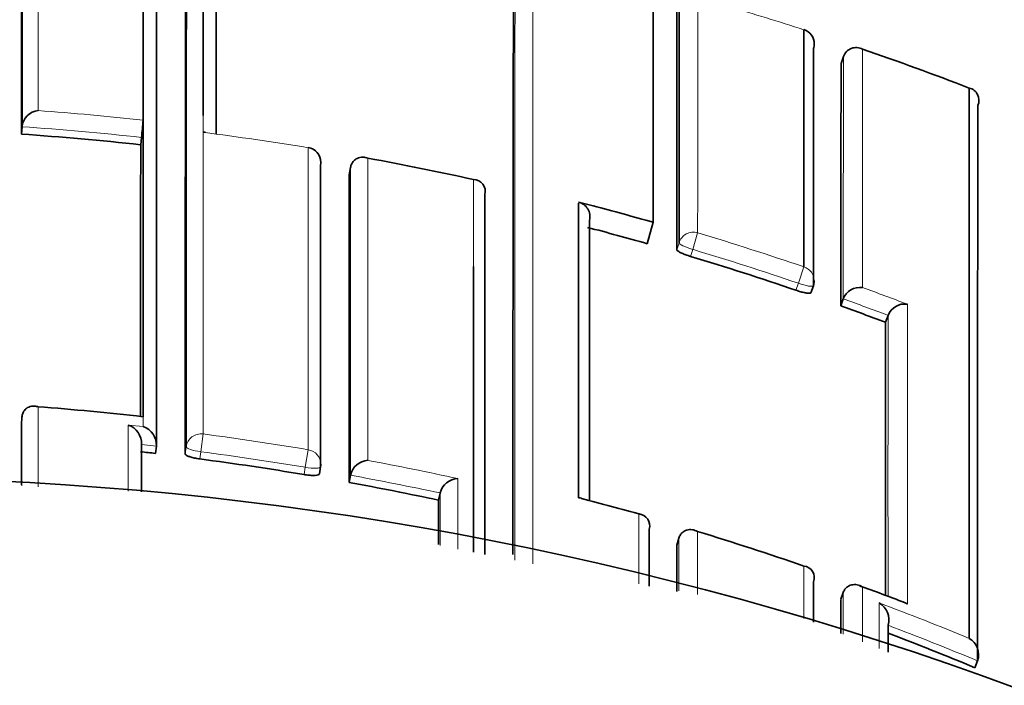
# Model space of a CAD drawing. Units: millimetres. Extents: x -409 to 1291, y 29 to 1163.
# Drawn here: x 645 to 652, y 966 to 970 of the extents above; entities that cross this region are included whole.
import ezdxf

# ---------------------------------------------------------------- set-up
doc = ezdxf.new("R2010")
doc.units = ezdxf.units.MM
doc.layers.add('DV4_Défaut', color=7, linetype='Continuous')
doc.layers.add('Défaut', color=7, linetype='Continuous')

# ---------------------------------------------------------------- blocks, each defined once
blk = doc.blocks.new('SE3')
at = {"layer": 'DV4_Défaut', "color": 7, "lineweight": 18}
for p, q in [((645.1664, 969.4271), (645.1665, 972.5119)), ((646.9673, 969.1807), (646.967, 969.1793)), ((649.5626, 968.6127), (649.5294, 968.5024)), ((649.4382, 968.5458), (649.4243, 968.4987)), ((649.5154, 968.4552), (649.5294, 968.5024)), ((650.271, 968.3854), (650.2339, 968.2766)), ((650.2339, 968.2766), (650.2178, 968.23)), ((645.1664, 966.9213), (645.1664, 967.4539)), ((645.8663, 967.3212), (645.7663, 967.3321)), ((645.8663, 967.3875), (645.8663, 967.3212)), ((646.2659, 967.2724), (646.2503, 967.1545)), ((645.8553, 967.2027), (645.9548, 967.1913)), ((646.1539, 967.1875), (646.1477, 967.1393)), ((646.2441, 967.106), (646.2503, 967.1545)), ((646.9671, 967.1674), (646.9474, 967.0502)), ((646.9474, 967.0502), (646.9391, 967.0021)), ((650.2711, 966.3924), (650.271, 966.0438))]:
    blk.add_line(p, q, dxfattribs=at)
at = {"layer": 'DV4_Défaut', "color": 7, "lineweight": 35}
for p, q in [((645.8661, 972.4711), (645.8663, 969.3631)), ((649.2662, 968.6823), (649.2662, 971.9905)), ((650.2708, 969.9663), (650.2705, 969.9655)), ((650.5186, 969.74), (650.5344, 969.7868)), ((650.5344, 969.7868), (650.5344, 969.787)), ((645.8662, 969.3463), (645.8662, 969.3631)), ((645.056, 969.27), (645.0594, 969.3189)), ((645.0594, 969.3189), (645.0594, 969.3191)), ((645.8662, 967.4087), (645.8662, 969.3463)), ((645.8502, 969.1993), (645.8555, 969.2483)), ((647.2401, 968.9994), (647.2488, 969.0477)), ((647.2488, 969.0477), (647.2488, 969.0479)), ((648.8662, 968.7918), (648.7689, 968.8172)), ((649.2257, 968.54), (649.2662, 968.6823)), ((650.3176, 968.213), (650.3337, 968.2593)), ((650.5163, 968.1257), (650.5329, 968.1719)), ((650.5329, 968.1719), (650.533, 968.1721)), ((650.8142, 968.0165), (650.8314, 968.0624)), ((650.8315, 968.0626), (650.8314, 968.0624)), ((645.8662, 967.4087), (645.8662, 967.3875)), ((645.0556, 967.3364), (645.0591, 967.3849)), ((645.0591, 967.3849), (645.0591, 967.3851)), ((645.8663, 967.3875), (645.8662, 967.3875)), ((645.8553, 967.2025), (645.8553, 967.2027)), ((645.9492, 967.1428), (645.9548, 967.1911)), ((645.9548, 967.1911), (645.9548, 967.1913)), ((647.0412, 967.0061), (647.0495, 967.054)), ((647.2399, 966.9495), (647.2486, 966.9973)), ((647.2486, 966.9973), (647.2486, 966.9975)), ((647.8356, 966.8314), (647.8457, 966.879)), ((647.8458, 966.8792), (647.8457, 966.879)), ((649.239, 966.6376), (649.239, 966.6378)), ((649.424, 966.5323), (649.438, 966.5789)), ((649.438, 966.5789), (649.4381, 966.5792)), ((650.3337, 966.2876), (650.3338, 966.2878)), ((650.5161, 966.1708), (650.5327, 966.2166)), ((650.5327, 966.2166), (650.5328, 966.2168)), ((651.4097, 965.7155), (651.4285, 965.7605)), ((651.4285, 965.7605), (651.4285, 965.7607))]:
    blk.add_line(p, q, dxfattribs=at)
for centre, radius, start, end in [((1906.1685, 969.7368), 1261.1092, 179.878275, 180.0189863), ((1399.7236, 969.8078), 754.6678, 179.8057561, 180.040832), ((2077.2239, 967.1439), 1428.8924, 179.807171, 180.0270112), ((933.9296, 969.3109), 284.5065, 179.507814, 180.163558), ((643.8662, 944.9808), 27.5, 35.09742, 76.37133), ((650.2402, 969.8711), 0.1, 359.94403, 72.17457), ((650.6183, 969.758), 0.0888, 60.97122, 160.89707), ((643.8286, 949.9354), 21.0406, 68.9896, 71.04983), ((1773.3927, 967.38), 1122.8766, 179.8795746, 179.961949), ((651.3533, 969.4953), 0.084, 336.30718, 76.86543), ((645.18, 969.3066), 0.1212, 96.40124, 174.08259), ((2717.1672, 966.6793), 2065.739, 179.9228345, 180.0254826), ((643.4815, 969.5266), 2.3903, 353.31296, 356.07786), ((643.6517, 948.9933), 20.3252, 83.79046, 86.03833), ((646.2734, 969.2013), 0.0809, 83.03473, 94.8246), ((2552.9508, 967.8671), 1907.101, 179.9599773, 180.0143396), ((646.9511, 969.082), 0.1, 359.97753, 80.68302), ((643.6443, 948.9238), 20.5263, 77.554, 79.55609), ((2485.3684, 967.7344), 1838.1287, 179.9605694, 180.0244674), ((648.0671, 968.8875), 0.0802, 344.91302, 89.3026), ((3691.7819, 967.6019), 3043.6377, 179.9761949, 180.0212998), ((648.7448, 968.7208), 0.0993, 345.68341, 75.97613), ((643.6538, 948.9764), 20.3416, 74.10274, 75.26248), ((643.6217, 948.8676), 20.455, 71.18793, 73.25397), ((650.2392, 968.2921), 0.1, 340.90025, 359.98164), ((650.6445, 968.1301), 0.1192, 82.11153, 159.38482), ((643.5951, 948.7902), 20.5369, 69.41988, 70.30496), ((650.9424, 968.0191), 0.1191, 81.30003, 158.5601), ((2364.3093, 966.8397), 1713.4955, 179.9606528, 180.0213512), ((643.5836, 947.0566), 20.4586, 83.59373, 85.56285), ((2963.2183, 968.0124), 2318.1628, 180.0167088, 180.026667), ((645.7266, 967.2095), 0.1289, 356.96095, 72.06347), ((645.8262, 967.1987), 0.1289, 356.69664, 71.83262), ((643.5758, 946.8786), 20.4027, 83.31982, 83.60046), ((643.5808, 946.9238), 20.3572, 80.50439, 82.48232), ((646.9509, 967.071), 0.1, 350.21288, 0.01248), ((647.3722, 966.9704), 0.1266, 93.24472, 167.6199), ((643.8662, 944.4808), 22.5, 0, 152.87491), ((643.5818, 946.929), 20.3519, 77.93569, 79.64542), ((647.9682, 966.8488), 0.1262, 91.69351, 166.05166), ((648.7689, 966.7719), 0.0758, 75.14001, 89.99929), ((636.7861, 921.6602), 46.7501, 74.61592, 75.12442), ((649.1676, 966.6628), 0.0756, 340.65295, 88.64457), ((643.5535, 946.9373), 20.5822, 70.95094, 73.02504), ((2946.6309, 967.5253), 2297.2072, 180.0247683, 180.0324733), ((650.2643, 966.3172), 0.0754, 337.06502, 84.8324), ((645.473, 951.8754), 15.286, 69.03869, 70.23856), ((2963.4577, 967.207), 2312.9419, 180.0256698, 180.0313119), ((650.7077, 966.0348), 0.1289, 343.52861, 60.15673), ((643.5282, 946.774), 20.5158, 67.40785, 69.14647), ((651.3061, 965.8009), 0.1288, 341.84413, 58.70772)]:
    blk.add_arc(centre, radius, start, end, dxfattribs=at)
at = {"layer": 'DV4_Défaut', "color": 7, "lineweight": 18}
for centre, radius, start, end in [((5833.3659, 967.8159), 5184.9026, 179.9528814, 180.0155542), ((3024.7674, 967.0789), 2376.424, 179.8813083, 180.0156109), ((643.8519, 950.0044), 20.9677, 72.17446, 73.60617), ((643.6527, 949.0013), 20.4818, 83.79539, 85.76147), ((643.6516, 948.9921), 20.3757, 83.79049, 86.03822), ((643.6397, 948.8957), 20.5547, 80.68407, 82.6576), ((643.623, 948.8787), 20.6085, 71.18045, 73.24895), ((643.6216, 948.8664), 20.5055, 71.18801, 73.25529), ((643.554, 948.6863), 20.8129, 69.15411, 70.03373), ((643.5954, 948.79), 20.5863, 69.42077, 70.30585), ((643.5803, 946.9384), 20.5105, 80.4956, 82.4763), ((643.5809, 946.9217), 20.4081, 80.50498, 82.48407), ((643.5721, 946.8963), 20.5534, 77.66028, 79.3655), ((643.5819, 946.9267), 20.403, 77.9373, 79.64684), ((643.5574, 946.9435), 20.5752, 74.17148, 75.32755), ((643.4498, 946.6551), 20.8828, 68.92132, 69.79932), ((643.5083, 946.7403), 20.7212, 67.69418, 69.47963), ((643.5283, 946.7719), 20.5667, 67.41037, 69.20078)]:
    blk.add_arc(centre, radius, start, end, dxfattribs=at)
for centre, major_axis, ratio, start_param, end_param in [((650.2402, 969.8711), (-0.1, 0.0001), 0.991546, 3.141593, 4.404709), ((646.9511, 969.082), (-0.1, 0), 0.985472, 3.141593, 4.552493), ((649.5342, 968.5182), (0.1, -0.0001), 0.985155, 1.283164, 2.858783), ((649.5342, 968.5182), (-0.0959, 0.0284), 0.164994, 0.048589, 1.569882), ((650.2392, 968.2921), (-0.1, 0), 0.985008, 3.141593, 4.388835), ((650.2392, 968.2921), (-0.0945, 0.0327), 0.163925, 1.571465, 3.141593), ((646.2531, 967.1755), (0.1, 0), 0.976997, 1.4422, 3.017793), ((646.2531, 967.1755), (-0.0992, 0.0126), 0.211902, 0.026948, 1.569624), ((646.9509, 967.071), (-0.1, 0), 0.977059, 3.141593, 4.550024), ((646.9509, 967.071), (-0.0985, 0.017), 0.210568, 1.571667, 3.141955)]:
    blk.add_ellipse(centre, major_axis=major_axis, ratio=ratio, start_param=start_param, end_param=end_param, dxfattribs=at)
at = {"layer": 'DV4_Défaut', "color": 7, "lineweight": 35}
for centre, major_axis, ratio, start_param, end_param in [((650.2402, 969.8711), (-0.1, 0.0001), 0.991546, 2.829169, 3.141593), ((646.9511, 969.082), (-0.1, 0), 0.985472, 2.976874, 3.141593), ((646.9509, 967.071), (-0.0985, 0.017), 0.210568, 3.141955, 3.177848)]:
    blk.add_ellipse(centre, major_axis=major_axis, ratio=ratio, start_param=start_param, end_param=end_param, dxfattribs=at)
at = {"layer": 'DV4_Défaut', "color": 7, "lineweight": 18}
for points, knots in [([(646.2659, 967.2724), (646.2659, 967.3454), (646.2659, 967.4178), (646.2659, 967.4894), (646.2659, 967.5321), (646.2659, 967.5745), (646.2659, 967.6166), (646.2659, 967.701), (646.2659, 967.7843), (646.2659, 967.8665), (646.2659, 967.9076), (646.2659, 967.9485), (646.2659, 967.9891), (646.2659, 968.0297), (646.2659, 968.0701), (646.2659, 968.1101), (646.2659, 968.1903), (646.2659, 968.2694), (646.2659, 968.3475), (646.2659, 968.3866), (646.2659, 968.4253), (646.2659, 968.4638), (646.2659, 968.5024), (646.2659, 968.5406), (646.2659, 968.5786), (646.2659, 968.6546), (646.2659, 968.7295), (646.2659, 968.8034), (646.2659, 968.8403), (646.2659, 968.8769), (646.2659, 968.9133), (646.2659, 968.9497), (646.2659, 968.9859), (646.2659, 969.0217), (646.2659, 969.0935), (646.2659, 969.1641), (646.2659, 969.2337), (646.2659, 969.2685), (646.2659, 969.303), (646.2659, 969.3373), (646.2659, 969.3715), (646.2659, 969.4055), (646.2659, 969.4392), (646.2659, 969.5067), (646.2659, 969.573), (646.2659, 969.6383), (646.2659, 969.6709), (646.2659, 969.7033), (646.2659, 969.7354), (646.266, 969.7675), (646.266, 969.7993), (646.266, 969.8308), (646.266, 969.8939), (646.266, 969.9559), (646.266, 970.0168), (646.266, 970.0472), (646.266, 970.0774), (646.266, 970.1073), (646.266, 970.1372), (646.266, 970.1668), (646.266, 970.1961), (646.266, 970.2548), (646.266, 970.3124), (646.266, 970.3689), (646.266, 970.3971), (646.266, 970.425), (646.266, 970.4527), (646.266, 970.4804), (646.266, 970.5078), (646.266, 970.5349), (646.266, 970.5891), (646.266, 970.6422), (646.266, 970.6942), (646.266, 970.7202), (646.266, 970.7459), (646.266, 970.7714), (646.266, 970.7968), (646.2661, 970.8219), (646.2661, 970.8468), (646.2661, 970.8965), (646.2661, 970.9451), (646.2661, 970.9926), (646.2661, 971.0163), (646.2661, 971.0398), (646.2661, 971.0629), (646.2661, 971.0861), (646.2661, 971.1089), (646.2661, 971.1315), (646.2661, 971.1767), (646.2661, 971.2208), (646.2661, 971.2636), (646.2661, 971.2851), (646.2661, 971.3062), (646.2661, 971.3271), (646.2661, 971.348), (646.2661, 971.3686), (646.2661, 971.3889), (646.2661, 971.399), (646.2661, 971.4091), (646.2661, 971.4191), (646.2661, 971.4391), (646.2661, 971.4588), (646.2661, 971.4782), (646.2661, 971.5171), (646.2661, 971.5548), (646.2662, 971.5914), (646.2662, 971.6096), (646.2662, 971.6276), (646.2662, 971.6453), (646.2662, 971.663), (646.2662, 971.6804), (646.2662, 971.6975), (646.2662, 971.7018), (646.2662, 971.706), (646.2662, 971.7103), (646.2662, 971.7272), (646.2662, 971.7439), (646.2662, 971.7603), (646.2662, 971.7931), (646.2662, 971.8246), (646.2662, 971.8551), (646.2662, 971.8703), (646.2662, 971.8852), (646.2662, 971.8998), (646.2662, 971.9144), (646.2662, 971.9288), (646.2662, 971.9428), (646.2662, 971.9568), (646.2662, 971.9706), (646.2662, 971.984), (646.2662, 971.9975), (646.2662, 972.0106), (646.2662, 972.0235), (646.2662, 972.0363), (646.2662, 972.0489), (646.2662, 972.0612), (646.2662, 972.0734), (646.2662, 972.0854), (646.2662, 972.0971), (646.2662, 972.1088), (646.2662, 972.1201), (646.2662, 972.1312), (646.2662, 972.134), (646.2662, 972.1367), (646.2662, 972.1395), (646.2662, 972.1402), (646.2662, 972.1408), (646.2662, 972.1415), (646.2662, 972.1429), (646.2662, 972.1442), (646.2662, 972.1456), (646.2662, 972.151), (646.2662, 972.1563), (646.2662, 972.1616), (646.2662, 972.1721), (646.2662, 972.1824), (646.2662, 972.1923), (646.2662, 972.2022), (646.2662, 972.2119), (646.2662, 972.2212), (646.2662, 972.2305), (646.2662, 972.2396), (646.2662, 972.2483), (646.2662, 972.2658), (646.2662, 972.2821), (646.2662, 972.2972), (646.2662, 972.3122), (646.2662, 972.3261), (646.2662, 972.3388), (646.2662, 972.3452), (646.2662, 972.3512), (646.2662, 972.3569), (646.2662, 972.3627), (646.2662, 972.3681), (646.2662, 972.3733), (646.2662, 972.3784), (646.2662, 972.3833), (646.2662, 972.3878), (646.2662, 972.3901), (646.2662, 972.3923), (646.2662, 972.3944), (646.2662, 972.3986), (646.2662, 972.4026), (646.2662, 972.4062), (646.2662, 972.4135), (646.2662, 972.4195), (646.2662, 972.4244), (646.2662, 972.4268), (646.2662, 972.4289), (646.2662, 972.4307), (646.2662, 972.4326), (646.2662, 972.4341), (646.2662, 972.4353), (646.2662, 972.4356), (646.2662, 972.4359), (646.2662, 972.4361), (646.2662, 972.4367), (646.2662, 972.4371), (646.2662, 972.4375), (646.2662, 972.4383), (646.2662, 972.4387), (646.2662, 972.4389), (646.2662, 972.4389), (646.2662, 972.4389), (646.2662, 972.4389)], [0, 0, 0, 0, 0.021834, 0.021834, 0.021834, 0.034844, 0.034844, 0.034844, 0.060864, 0.060864, 0.060864, 0.073874, 0.073874, 0.073874, 0.086884, 0.086884, 0.086884, 0.112904, 0.112904, 0.112904, 0.125914, 0.125914, 0.125914, 0.138924, 0.138924, 0.138924, 0.164944, 0.164944, 0.164944, 0.177955, 0.177955, 0.177955, 0.190965, 0.190965, 0.190965, 0.216985, 0.216985, 0.216985, 0.229995, 0.229995, 0.229995, 0.243005, 0.243005, 0.243005, 0.269026, 0.269026, 0.269026, 0.282036, 0.282036, 0.282036, 0.295046, 0.295046, 0.295046, 0.321067, 0.321067, 0.321067, 0.334077, 0.334077, 0.334077, 0.347088, 0.347088, 0.347088, 0.373109, 0.373109, 0.373109, 0.386119, 0.386119, 0.386119, 0.399129, 0.399129, 0.399129, 0.42515, 0.42515, 0.42515, 0.438161, 0.438161, 0.438161, 0.451171, 0.451171, 0.451171, 0.477192, 0.477192, 0.477192, 0.490203, 0.490203, 0.490203, 0.503213, 0.503213, 0.503213, 0.529234, 0.529234, 0.529234, 0.542245, 0.542245, 0.542245, 0.555255, 0.555255, 0.555255, 0.56176, 0.56176, 0.56176, 0.574771, 0.574771, 0.574771, 0.600792, 0.600792, 0.600792, 0.613803, 0.613803, 0.613803, 0.626813, 0.626813, 0.626813, 0.630066, 0.630066, 0.630066, 0.643077, 0.643077, 0.643077, 0.669098, 0.669098, 0.669098, 0.682109, 0.682109, 0.682109, 0.695119, 0.695119, 0.695119, 0.70813, 0.70813, 0.70813, 0.721141, 0.721141, 0.721141, 0.734151, 0.734151, 0.734151, 0.747162, 0.747162, 0.747162, 0.760173, 0.760173, 0.760173, 0.763425, 0.763425, 0.763425, 0.764238, 0.764238, 0.764238, 0.765865, 0.765865, 0.765865, 0.77237, 0.77237, 0.77237, 0.785381, 0.785381, 0.785381, 0.798392, 0.798392, 0.798392, 0.811402, 0.811402, 0.811402, 0.837424, 0.837424, 0.837424, 0.863446, 0.863446, 0.863446, 0.876456, 0.876456, 0.876456, 0.889467, 0.889467, 0.889467, 0.902478, 0.902478, 0.902478, 0.908983, 0.908983, 0.908983, 0.921994, 0.921994, 0.921994, 0.948016, 0.948016, 0.948016, 0.961027, 0.961027, 0.961027, 0.974038, 0.974038, 0.974038, 0.97729, 0.97729, 0.97729, 0.983796, 0.983796, 0.983796, 0.996806, 0.996806, 0.996806, 1, 1, 1, 1]), ([(649.5626, 968.6127), (649.5626, 968.7148), (649.5626, 968.8149), (649.5627, 968.9128), (649.5627, 968.98), (649.5627, 969.0462), (649.5627, 969.1113), (649.5627, 969.1765), (649.5627, 969.2407), (649.5627, 969.3038), (649.5628, 969.3669), (649.5628, 969.429), (649.5628, 969.49), (649.5628, 969.5511), (649.5628, 969.6111), (649.5628, 969.67), (649.5628, 969.729), (649.5629, 969.7868), (649.5629, 969.8436), (649.5629, 969.9005), (649.5629, 969.9562), (649.5629, 970.0108), (649.563, 970.0655), (649.563, 970.1191), (649.563, 970.1715), (649.563, 970.224), (649.563, 970.2754), (649.5631, 970.3256), (649.5631, 970.4262), (649.5631, 970.5222), (649.5632, 970.6138), (649.5632, 970.6596), (649.5632, 970.7042), (649.5633, 970.7477), (649.5633, 970.7912), (649.5633, 970.8336), (649.5633, 970.8748), (649.5633, 970.916), (649.5634, 970.956), (649.5634, 970.9949), (649.5634, 971.0338), (649.5634, 971.0715), (649.5634, 971.1081), (649.5635, 971.1446), (649.5635, 971.18), (649.5635, 971.2141), (649.5635, 971.2312), (649.5635, 971.248), (649.5635, 971.2645), (649.5635, 971.2686), (649.5635, 971.2727), (649.5635, 971.2768), (649.5636, 971.285), (649.5636, 971.2931), (649.5636, 971.3011), (649.5636, 971.3332), (649.5636, 971.3641), (649.5636, 971.3938), (649.5636, 971.4235), (649.5637, 971.452), (649.5637, 971.4792), (649.5637, 971.5065), (649.5637, 971.5325), (649.5637, 971.5574), (649.5638, 971.5822), (649.5638, 971.6058), (649.5638, 971.6281), (649.5638, 971.6337), (649.5638, 971.6392), (649.5638, 971.6447), (649.5638, 971.6555), (649.5638, 971.6661), (649.5638, 971.6764), (649.5639, 971.6969), (649.5639, 971.7161), (649.5639, 971.7341), (649.5639, 971.7431), (649.5639, 971.7518), (649.5639, 971.7602), (649.5639, 971.7686), (649.564, 971.7766), (649.564, 971.7844), (649.564, 971.7921), (649.564, 971.7996), (649.564, 971.8067), (649.564, 971.8209), (649.564, 971.8339), (649.564, 971.8456), (649.564, 971.8485), (649.564, 971.8514), (649.564, 971.8541), (649.5641, 971.8652), (649.5641, 971.875), (649.5641, 971.8835), (649.5641, 971.892), (649.5641, 971.8992), (649.5641, 971.9052), (649.5641, 971.9082), (649.5641, 971.9108), (649.5642, 971.9131), (649.5642, 971.9154), (649.5642, 971.9175), (649.5642, 971.9191), (649.5642, 971.9225), (649.5642, 971.9245), (649.5642, 971.9253), (649.5642, 971.9255), (649.5642, 971.9256), (649.5642, 971.9256), (649.5642, 971.9256), (649.5642, 971.9256), (649.5642, 971.9256)], [0, 0, 0, 0, 0.048359, 0.048359, 0.048359, 0.081555, 0.081555, 0.081555, 0.11475, 0.11475, 0.11475, 0.147946, 0.147946, 0.147946, 0.181142, 0.181142, 0.181142, 0.214339, 0.214339, 0.214339, 0.247535, 0.247535, 0.247535, 0.280732, 0.280732, 0.280732, 0.313928, 0.313928, 0.313928, 0.380324, 0.380324, 0.380324, 0.413521, 0.413521, 0.413521, 0.446719, 0.446719, 0.446719, 0.479916, 0.479916, 0.479916, 0.513114, 0.513114, 0.513114, 0.546312, 0.546312, 0.546312, 0.56291, 0.56291, 0.56291, 0.56706, 0.56706, 0.56706, 0.57536, 0.57536, 0.57536, 0.608558, 0.608558, 0.608558, 0.641756, 0.641756, 0.641756, 0.674954, 0.674954, 0.674954, 0.708153, 0.708153, 0.708153, 0.716452, 0.716452, 0.716452, 0.733051, 0.733051, 0.733051, 0.76625, 0.76625, 0.76625, 0.782849, 0.782849, 0.782849, 0.799449, 0.799449, 0.799449, 0.816048, 0.816048, 0.816048, 0.849247, 0.849247, 0.849247, 0.857547, 0.857547, 0.857547, 0.890746, 0.890746, 0.890746, 0.923945, 0.923945, 0.923945, 0.940545, 0.940545, 0.940545, 0.957144, 0.957144, 0.957144, 0.990344, 0.990344, 0.990344, 0.998643, 0.998643, 0.998643, 1, 1, 1, 1]), ([(645.8664, 967.9081), (645.8664, 967.8744), (645.8664, 967.8405), (645.8664, 967.8064), (645.8664, 967.7648), (645.8663, 967.723), (645.8663, 967.6809), (645.8663, 967.6388), (645.8663, 967.5964), (645.8663, 967.5538), (645.8663, 967.5059), (645.8663, 967.4576), (645.8662, 967.4089)], [0, 0, 0, 0, 0.207859, 0.207859, 0.207859, 0.461448, 0.461448, 0.461448, 0.715037, 0.715037, 0.715037, 1, 1, 1, 1])]:
    blk.add_open_spline(points, degree=3, knots=knots, dxfattribs=at)
at = {"layer": 'DV4_Défaut', "color": 7, "lineweight": 35}
for points, knots in [([(645.9548, 967.1911), (645.9548, 967.2768), (645.9548, 967.3616), (645.9548, 967.4454), (645.9548, 967.488), (645.9547, 967.5303), (645.9547, 967.5724), (645.9547, 967.6145), (645.9547, 967.6563), (645.9547, 967.6979), (645.9547, 967.781), (645.9547, 967.8631), (645.9547, 967.9441), (645.9547, 967.9846), (645.9547, 968.0249), (645.9547, 968.0649), (645.9547, 968.1049), (645.9547, 968.1446), (645.9547, 968.1841), (645.9547, 968.263), (645.9548, 968.3409), (645.9548, 968.4177), (645.9548, 968.4561), (645.9548, 968.4942), (645.9548, 968.5321), (645.9548, 968.6078), (645.9548, 968.6825), (645.9548, 968.7561), (645.9549, 968.7929), (645.9549, 968.8295), (645.9549, 968.8658), (645.9549, 968.902), (645.9549, 968.938), (645.9549, 968.9738), (645.9549, 969.0095), (645.9549, 969.045), (645.955, 969.0802), (645.955, 969.1505), (645.955, 969.2199), (645.9551, 969.2881), (645.9551, 969.3222), (645.9551, 969.356), (645.9551, 969.3896), (645.9551, 969.4568), (645.9552, 969.5228), (645.9552, 969.5878), (645.9552, 969.6203), (645.9553, 969.6525), (645.9553, 969.6844), (645.9553, 969.7163), (645.9553, 969.748), (645.9553, 969.7794), (645.9554, 969.8108), (645.9554, 969.8419), (645.9554, 969.8727), (645.9555, 969.9344), (645.9555, 969.995), (645.9556, 970.0544), (645.9556, 970.0842), (645.9556, 970.1136), (645.9556, 970.1428), (645.9556, 970.172), (645.9557, 970.2009), (645.9557, 970.2295), (645.9557, 970.2867), (645.9558, 970.3429), (645.9559, 970.3979), (645.9559, 970.4254), (645.9559, 970.4526), (645.9559, 970.4795), (645.956, 970.5334), (645.956, 970.5862), (645.9561, 970.6378), (645.9561, 970.6637), (645.9561, 970.6892), (645.9562, 970.7145), (645.9562, 970.7397), (645.9562, 970.7647), (645.9563, 970.7894), (645.9563, 970.8141), (645.9563, 970.8385), (645.9563, 970.8626), (645.9564, 970.9108), (645.9564, 970.958), (645.9565, 971.0039), (645.9565, 971.0269), (645.9566, 971.0496), (645.9566, 971.072), (645.9566, 971.0944), (645.9566, 971.1166), (645.9567, 971.1384), (645.9567, 971.1821), (645.9568, 971.2247), (645.9568, 971.266), (645.9569, 971.2867), (645.9569, 971.3072), (645.9569, 971.3273), (645.9569, 971.3373), (645.957, 971.3473), (645.957, 971.3573), (645.957, 971.3771), (645.957, 971.3966), (645.9571, 971.4159), (645.9571, 971.4351), (645.9571, 971.4541), (645.9571, 971.4728), (645.9572, 971.5102), (645.9572, 971.5464), (645.9573, 971.5814), (645.9573, 971.5989), (645.9573, 971.6162), (645.9574, 971.6331), (645.9574, 971.65), (645.9574, 971.6667), (645.9574, 971.6831), (645.9575, 971.7158), (645.9576, 971.7473), (645.9576, 971.7777), (645.9576, 971.7929), (645.9576, 971.8078), (645.9577, 971.8225), (645.9577, 971.8371), (645.9577, 971.8514), (645.9577, 971.8654), (645.9578, 971.8935), (645.9578, 971.9204), (645.9579, 971.9461), (645.9579, 971.9589), (645.9579, 971.9715), (645.9579, 971.9837), (645.958, 971.996), (645.958, 972.008), (645.958, 972.0197), (645.958, 972.043), (645.9581, 972.0652), (645.9581, 972.0862), (645.9581, 972.0967), (645.9581, 972.1069), (645.9582, 972.1168), (645.9582, 972.1267), (645.9582, 972.1363), (645.9582, 972.1456), (645.9582, 972.1642), (645.9583, 972.1817), (645.9583, 972.1979), (645.9583, 972.2061), (645.9583, 972.2139), (645.9584, 972.2214), (645.9584, 972.2365), (645.9584, 972.2504), (645.9584, 972.263), (645.9584, 972.2694), (645.9585, 972.2754), (645.9585, 972.2812), (645.9585, 972.2926), (645.9585, 972.3029), (645.9585, 972.312), (645.9585, 972.3166), (645.9585, 972.3208), (645.9585, 972.3248), (645.9585, 972.3287), (645.9585, 972.3324), (645.9586, 972.3357), (645.9586, 972.3391), (645.9586, 972.3421), (645.9586, 972.3449), (645.9586, 972.3504), (645.9586, 972.3547), (645.9586, 972.3578), (645.9586, 972.3593), (645.9586, 972.3606), (645.9586, 972.3615), (645.9586, 972.3624), (645.9586, 972.3631), (645.9586, 972.3634), (645.9586, 972.3636), (645.9586, 972.3637), (645.9586, 972.3637)], [0, 0, 0, 0, 0.025524, 0.025524, 0.025524, 0.038505, 0.038505, 0.038505, 0.051486, 0.051486, 0.051486, 0.077448, 0.077448, 0.077448, 0.090428, 0.090428, 0.090428, 0.103409, 0.103409, 0.103409, 0.129371, 0.129371, 0.129371, 0.142352, 0.142352, 0.142352, 0.168313, 0.168313, 0.168313, 0.181294, 0.181294, 0.181294, 0.194275, 0.194275, 0.194275, 0.207256, 0.207256, 0.207256, 0.233217, 0.233217, 0.233217, 0.246198, 0.246198, 0.246198, 0.27216, 0.27216, 0.27216, 0.28514, 0.28514, 0.28514, 0.298121, 0.298121, 0.298121, 0.311102, 0.311102, 0.311102, 0.337064, 0.337064, 0.337064, 0.350045, 0.350045, 0.350045, 0.363025, 0.363025, 0.363025, 0.388987, 0.388987, 0.388987, 0.401968, 0.401968, 0.401968, 0.42793, 0.42793, 0.42793, 0.440911, 0.440911, 0.440911, 0.453891, 0.453891, 0.453891, 0.466872, 0.466872, 0.466872, 0.492834, 0.492834, 0.492834, 0.505815, 0.505815, 0.505815, 0.518796, 0.518796, 0.518796, 0.544758, 0.544758, 0.544758, 0.557739, 0.557739, 0.557739, 0.564229, 0.564229, 0.564229, 0.577209, 0.577209, 0.577209, 0.590188, 0.590188, 0.590188, 0.616146, 0.616146, 0.616146, 0.629127, 0.629127, 0.629127, 0.642108, 0.642108, 0.642108, 0.66807, 0.66807, 0.66807, 0.681051, 0.681051, 0.681051, 0.694032, 0.694032, 0.694032, 0.719994, 0.719994, 0.719994, 0.732975, 0.732975, 0.732975, 0.745956, 0.745956, 0.745956, 0.771918, 0.771918, 0.771918, 0.784899, 0.784899, 0.784899, 0.79788, 0.79788, 0.79788, 0.823842, 0.823842, 0.823842, 0.836823, 0.836823, 0.836823, 0.862785, 0.862785, 0.862785, 0.875766, 0.875766, 0.875766, 0.901728, 0.901728, 0.901728, 0.914709, 0.914709, 0.914709, 0.92769, 0.92769, 0.92769, 0.940671, 0.940671, 0.940671, 0.966633, 0.966633, 0.966633, 0.979614, 0.979614, 0.979614, 0.992595, 0.992595, 0.992595, 1, 1, 1, 1]), ([(646.1578, 972.3477), (646.1578, 972.3477), (646.1578, 972.3477), (646.1578, 972.3477), (646.1578, 972.3475), (646.1578, 972.347), (646.1578, 972.3463), (646.1578, 972.3459), (646.1578, 972.3455), (646.1578, 972.3449), (646.1578, 972.3447), (646.1578, 972.3444), (646.1578, 972.3441), (646.1578, 972.3429), (646.1578, 972.3414), (646.1578, 972.3395), (646.1578, 972.3377), (646.1578, 972.3356), (646.1578, 972.3332), (646.1577, 972.3284), (646.1577, 972.3223), (646.1577, 972.3151), (646.1577, 972.3114), (646.1577, 972.3075), (646.1577, 972.3033), (646.1577, 972.3012), (646.1577, 972.299), (646.1577, 972.2967), (646.1577, 972.2922), (646.1577, 972.2874), (646.1577, 972.2822), (646.1576, 972.2771), (646.1576, 972.2717), (646.1576, 972.266), (646.1576, 972.2602), (646.1576, 972.2542), (646.1576, 972.2479), (646.1576, 972.2352), (646.1575, 972.2214), (646.1575, 972.2063), (646.1575, 972.1913), (646.1574, 972.175), (646.1574, 972.1576), (646.1574, 972.1489), (646.1574, 972.1399), (646.1573, 972.1306), (646.1573, 972.1212), (646.1573, 972.1116), (646.1573, 972.1017), (646.1573, 972.0918), (646.1573, 972.0816), (646.1572, 972.0711), (646.1572, 972.0659), (646.1572, 972.0605), (646.1572, 972.0551), (646.1572, 972.0538), (646.1572, 972.0524), (646.1572, 972.0511), (646.1572, 972.0504), (646.1572, 972.0497), (646.1572, 972.049), (646.1572, 972.0463), (646.1572, 972.0436), (646.1572, 972.0408), (646.1572, 972.0298), (646.1571, 972.0184), (646.1571, 972.0068), (646.1571, 971.9951), (646.1571, 971.9832), (646.1571, 971.9709), (646.157, 971.9587), (646.157, 971.9462), (646.157, 971.9333), (646.157, 971.9205), (646.1569, 971.9074), (646.1569, 971.894), (646.1569, 971.8806), (646.1569, 971.8668), (646.1568, 971.8528), (646.1568, 971.8388), (646.1568, 971.8245), (646.1568, 971.81), (646.1567, 971.7954), (646.1567, 971.7805), (646.1567, 971.7653), (646.1566, 971.7349), (646.1566, 971.7034), (646.1565, 971.6707), (646.1565, 971.6544), (646.1565, 971.6378), (646.1565, 971.6208), (646.1565, 971.6166), (646.1564, 971.6123), (646.1564, 971.6081), (646.1564, 971.591), (646.1564, 971.5736), (646.1564, 971.556), (646.1563, 971.5383), (646.1563, 971.5204), (646.1563, 971.5022), (646.1562, 971.4657), (646.1562, 971.4281), (646.1561, 971.3893), (646.1561, 971.3699), (646.1561, 971.3502), (646.156, 971.3302), (646.156, 971.3203), (646.156, 971.3102), (646.156, 971.3001), (646.156, 971.2798), (646.1559, 971.2593), (646.1559, 971.2384), (646.1559, 971.2176), (646.1558, 971.1965), (646.1558, 971.1751), (646.1558, 971.1323), (646.1557, 971.0883), (646.1556, 971.0432), (646.1556, 971.0207), (646.1556, 970.9978), (646.1555, 970.9747), (646.1555, 970.9516), (646.1555, 970.9282), (646.1555, 970.9045), (646.1554, 970.8571), (646.1553, 970.8086), (646.1553, 970.759), (646.1553, 970.7342), (646.1552, 970.7091), (646.1552, 970.6837), (646.1552, 970.6583), (646.1552, 970.6326), (646.1551, 970.6067), (646.1551, 970.5548), (646.155, 970.5017), (646.155, 970.4476), (646.1549, 970.4205), (646.1549, 970.3931), (646.1549, 970.3655), (646.1549, 970.3379), (646.1548, 970.31), (646.1548, 970.2818), (646.1548, 970.2254), (646.1547, 970.1679), (646.1547, 970.1093), (646.1546, 970.08), (646.1546, 970.0504), (646.1546, 970.0206), (646.1546, 969.9907), (646.1545, 969.9606), (646.1545, 969.9302), (646.1545, 969.8693), (646.1544, 969.8074), (646.1544, 969.7444), (646.1544, 969.7129), (646.1543, 969.6811), (646.1543, 969.6491), (646.1543, 969.617), (646.1543, 969.5847), (646.1543, 969.5521), (646.1542, 969.4869), (646.1542, 969.4206), (646.1541, 969.3533), (646.1541, 969.3196), (646.1541, 969.2856), (646.1541, 969.2514), (646.1541, 969.2172), (646.1541, 969.1827), (646.154, 969.1479), (646.154, 969.0784), (646.154, 969.0078), (646.1539, 968.9361), (646.1539, 968.9003), (646.1539, 968.8642), (646.1539, 968.8278), (646.1539, 968.7914), (646.1539, 968.7548), (646.1539, 968.7179), (646.1539, 968.6441), (646.1538, 968.5692), (646.1538, 968.4933), (646.1538, 968.4553), (646.1538, 968.4171), (646.1538, 968.3786), (646.1538, 968.3401), (646.1538, 968.3014), (646.1538, 968.2623), (646.1538, 968.1843), (646.1538, 968.1052), (646.1538, 968.0251), (646.1538, 967.985), (646.1538, 967.9447), (646.1538, 967.9041), (646.1538, 967.8635), (646.1538, 967.8226), (646.1538, 967.7815), (646.1538, 967.6993), (646.1538, 967.616), (646.1538, 967.5317), (646.1538, 967.4896), (646.1538, 967.4472), (646.1538, 967.4045), (646.1538, 967.3329), (646.1538, 967.2606), (646.1539, 967.1875)], [0, 0, 0, 0, 0.003194, 0.003194, 0.003194, 0.016204, 0.016204, 0.016204, 0.022709, 0.022709, 0.022709, 0.025962, 0.025962, 0.025962, 0.038972, 0.038972, 0.038972, 0.051982, 0.051982, 0.051982, 0.078003, 0.078003, 0.078003, 0.091013, 0.091013, 0.091013, 0.097519, 0.097519, 0.097519, 0.110529, 0.110529, 0.110529, 0.123539, 0.123539, 0.123539, 0.13655, 0.13655, 0.13655, 0.16257, 0.16257, 0.16257, 0.188591, 0.188591, 0.188591, 0.201602, 0.201602, 0.201602, 0.214612, 0.214612, 0.214612, 0.227622, 0.227622, 0.227622, 0.234128, 0.234128, 0.234128, 0.235754, 0.235754, 0.235754, 0.236567, 0.236567, 0.236567, 0.23982, 0.23982, 0.23982, 0.25283, 0.25283, 0.25283, 0.26584, 0.26584, 0.26584, 0.278851, 0.278851, 0.278851, 0.291861, 0.291861, 0.291861, 0.304871, 0.304871, 0.304871, 0.317882, 0.317882, 0.317882, 0.330892, 0.330892, 0.330892, 0.356913, 0.356913, 0.356913, 0.369924, 0.369924, 0.369924, 0.373176, 0.373176, 0.373176, 0.386187, 0.386187, 0.386187, 0.399197, 0.399197, 0.399197, 0.425218, 0.425218, 0.425218, 0.438228, 0.438228, 0.438228, 0.444734, 0.444734, 0.444734, 0.457744, 0.457744, 0.457744, 0.470755, 0.470755, 0.470755, 0.496776, 0.496776, 0.496776, 0.509786, 0.509786, 0.509786, 0.522796, 0.522796, 0.522796, 0.548818, 0.548818, 0.548818, 0.561828, 0.561828, 0.561828, 0.574838, 0.574838, 0.574838, 0.60086, 0.60086, 0.60086, 0.61387, 0.61387, 0.61387, 0.626881, 0.626881, 0.626881, 0.652902, 0.652902, 0.652902, 0.665912, 0.665912, 0.665912, 0.678923, 0.678923, 0.678923, 0.704944, 0.704944, 0.704944, 0.717954, 0.717954, 0.717954, 0.730965, 0.730965, 0.730965, 0.756986, 0.756986, 0.756986, 0.769997, 0.769997, 0.769997, 0.783007, 0.783007, 0.783007, 0.809028, 0.809028, 0.809028, 0.822039, 0.822039, 0.822039, 0.835049, 0.835049, 0.835049, 0.86107, 0.86107, 0.86107, 0.874081, 0.874081, 0.874081, 0.887091, 0.887091, 0.887091, 0.913113, 0.913113, 0.913113, 0.926123, 0.926123, 0.926123, 0.939134, 0.939134, 0.939134, 0.965155, 0.965155, 0.965155, 0.978165, 0.978165, 0.978165, 1, 1, 1, 1]), ([(649.4447, 971.8495), (649.4447, 971.8495), (649.4447, 971.8494), (649.4446, 971.8492), (649.4446, 971.8486), (649.4445, 971.8466), (649.4445, 971.8433), (649.4444, 971.8417), (649.4444, 971.8397), (649.4444, 971.8374), (649.4443, 971.8351), (649.4443, 971.8325), (649.4443, 971.8296), (649.4442, 971.8238), (649.4441, 971.8166), (649.444, 971.8082), (649.444, 971.7998), (649.4439, 971.7901), (649.4438, 971.7791), (649.4438, 971.7764), (649.4438, 971.7736), (649.4438, 971.7707), (649.4437, 971.7591), (649.4436, 971.7462), (649.4435, 971.732), (649.4435, 971.725), (649.4435, 971.7176), (649.4434, 971.7099), (649.4434, 971.7022), (649.4433, 971.6942), (649.4433, 971.6859), (649.4433, 971.6775), (649.4432, 971.6689), (649.4432, 971.6599), (649.4431, 971.642), (649.443, 971.6229), (649.4429, 971.6025), (649.4429, 971.5923), (649.4429, 971.5818), (649.4428, 971.571), (649.4428, 971.5656), (649.4428, 971.5601), (649.4428, 971.5545), (649.4427, 971.5323), (649.4426, 971.5088), (649.4425, 971.4841), (649.4424, 971.4594), (649.4423, 971.4335), (649.4422, 971.4063), (649.4422, 971.3792), (649.4421, 971.3508), (649.442, 971.3212), (649.4419, 971.2917), (649.4418, 971.2609), (649.4417, 971.2289), (649.4417, 971.2209), (649.4417, 971.2128), (649.4417, 971.2047), (649.4417, 971.2006), (649.4416, 971.1965), (649.4416, 971.1924), (649.4416, 971.176), (649.4415, 971.1593), (649.4415, 971.1422), (649.4414, 971.1082), (649.4413, 971.0729), (649.4412, 971.0365), (649.4412, 971.0001), (649.4411, 970.9625), (649.441, 970.9237), (649.4409, 970.885), (649.4408, 970.845), (649.4407, 970.804), (649.4407, 970.7629), (649.4406, 970.7206), (649.4405, 970.6772), (649.4404, 970.6339), (649.4403, 970.5893), (649.4402, 970.5437), (649.4401, 970.4523), (649.4399, 970.3565), (649.4398, 970.2562), (649.4397, 970.206), (649.4396, 970.1548), (649.4396, 970.1024), (649.4395, 970.05), (649.4394, 969.9966), (649.4394, 969.942), (649.4393, 969.8875), (649.4392, 969.8319), (649.4391, 969.7751), (649.4391, 969.7184), (649.439, 969.6607), (649.439, 969.6018), (649.4389, 969.543), (649.4388, 969.4831), (649.4388, 969.4221), (649.4387, 969.3612), (649.4387, 969.2992), (649.4386, 969.2361), (649.4386, 969.1731), (649.4385, 969.109), (649.4385, 969.0439), (649.4384, 968.9788), (649.4384, 968.9127), (649.4383, 968.8456), (649.4383, 968.7478), (649.4382, 968.6478), (649.4382, 968.5458)], [0, 0, 0, 0, 0.0083106, 0.0083106, 0.0083106, 0.0415531, 0.0415531, 0.0415531, 0.0581743, 0.0581743, 0.0581743, 0.0747955, 0.0747955, 0.0747955, 0.1080381, 0.1080381, 0.1080381, 0.1412807, 0.1412807, 0.1412807, 0.1495913, 0.1495913, 0.1495913, 0.1828339, 0.1828339, 0.1828339, 0.1994551, 0.1994551, 0.1994551, 0.2160763, 0.2160763, 0.2160763, 0.2326975, 0.2326975, 0.2326975, 0.2659402, 0.2659402, 0.2659402, 0.2825614, 0.2825614, 0.2825614, 0.290872, 0.290872, 0.290872, 0.3241147, 0.3241147, 0.3241147, 0.3573574, 0.3573574, 0.3573574, 0.3906001, 0.3906001, 0.3906001, 0.4238429, 0.4238429, 0.4238429, 0.4321535, 0.4321535, 0.4321535, 0.4363088, 0.4363088, 0.4363088, 0.45293, 0.45293, 0.45293, 0.4861728, 0.4861728, 0.4861728, 0.5194155, 0.5194155, 0.5194155, 0.5526583, 0.5526583, 0.5526583, 0.585901, 0.585901, 0.585901, 0.6191438, 0.6191438, 0.6191438, 0.6856308, 0.6856308, 0.6856308, 0.7188735, 0.7188735, 0.7188735, 0.7521163, 0.7521163, 0.7521163, 0.785359, 0.785359, 0.785359, 0.8186017, 0.8186017, 0.8186017, 0.8518444, 0.8518444, 0.8518444, 0.885087, 0.885087, 0.885087, 0.9183296, 0.9183296, 0.9183296, 0.9515723, 0.9515723, 0.9515723, 1, 1, 1, 1]), ([(651.3724, 969.5771), (651.3725, 969.401), (651.3726, 969.2137), (651.3727, 969.0157), (651.3727, 968.894), (651.3728, 968.7683), (651.3728, 968.6386), (651.3728, 968.5738), (651.3728, 968.508), (651.3729, 968.4413), (651.3729, 968.3745), (651.3729, 968.3068), (651.3729, 968.2381), (651.3729, 968.1695), (651.373, 968.0999), (651.373, 968.0293), (651.373, 967.9588), (651.373, 967.8873), (651.373, 967.8149), (651.373, 967.7969), (651.373, 967.7787), (651.373, 967.7605), (651.373, 967.6877), (651.373, 967.6139), (651.373, 967.5393), (651.3731, 967.4646), (651.3731, 967.3891), (651.3731, 967.3127), (651.3731, 967.2363), (651.3731, 967.159), (651.3731, 967.0808), (651.3731, 967.0026), (651.3731, 966.9236), (651.3731, 966.8437), (651.3731, 966.7638), (651.3731, 966.6831), (651.3731, 966.6015), (651.3731, 966.5199), (651.3731, 966.4375), (651.3731, 966.3542), (651.3731, 966.209), (651.3731, 966.0612), (651.373, 965.9109)], [0, 0, 0, 0, 0.188656, 0.188656, 0.188656, 0.30461, 0.30461, 0.30461, 0.362586, 0.362586, 0.362586, 0.420561, 0.420561, 0.420561, 0.478534, 0.478534, 0.478534, 0.536509, 0.536509, 0.536509, 0.551002, 0.551002, 0.551002, 0.608976, 0.608976, 0.608976, 0.66695, 0.66695, 0.66695, 0.724924, 0.724924, 0.724924, 0.782897, 0.782897, 0.782897, 0.84087, 0.84087, 0.84087, 0.898842, 0.898842, 0.898842, 1, 1, 1, 1]), ([(645.8662, 969.3463), (645.8663, 969.2946), (645.8663, 969.2422), (645.8663, 969.1891), (645.8663, 969.1539), (645.8663, 969.1185), (645.8663, 969.0827), (645.8663, 969.047), (645.8663, 969.011), (645.8663, 968.9747), (645.8663, 968.9384), (645.8663, 968.9019), (645.8663, 968.8651), (645.8663, 968.7914), (645.8663, 968.7167), (645.8663, 968.641), (645.8663, 968.6031), (645.8663, 968.5649), (645.8663, 968.5265), (645.8663, 968.4497), (645.8663, 968.3718), (645.8663, 968.2928), (645.8663, 968.2533), (645.8663, 968.2136), (645.8663, 968.1736), (645.8663, 968.1336), (645.8663, 968.0933), (645.8663, 968.0528), (645.8663, 968.0049), (645.8664, 967.9567), (645.8664, 967.9081)], [0, 0, 0, 0, 0.118774, 0.118774, 0.118774, 0.1975934, 0.1975934, 0.1975934, 0.2764127, 0.2764127, 0.2764127, 0.355232, 0.355232, 0.355232, 0.5128712, 0.5128712, 0.5128712, 0.5916903, 0.5916903, 0.5916903, 0.749329, 0.749329, 0.749329, 0.8281479, 0.8281479, 0.8281479, 0.9069667, 0.9069667, 0.9069667, 1, 1, 1, 1]), ([(647.2488, 969.0479), (647.2504, 969.0564), (647.2531, 969.0647), (647.2568, 969.0719), (647.2603, 969.079), (647.2649, 969.0854), (647.2698, 969.0907), (647.2769, 969.0983), (647.285, 969.104), (647.2934, 969.108), (647.3052, 969.1136), (647.3178, 969.1161), (647.3303, 969.1161), (647.3415, 969.1162), (647.3528, 969.1142), (647.3637, 969.1105), (647.3642, 969.1103), (647.3647, 969.1101), (647.3651, 969.11)], [0, 0, 0, 0, 0.137269, 0.137269, 0.137269, 0.273355, 0.273355, 0.273355, 0.467954, 0.467954, 0.467954, 0.742262, 0.742262, 0.742262, 0.989575, 0.989575, 0.989575, 1, 1, 1, 1]), ([(649.4243, 968.4987), (649.4243, 968.4968), (649.4261, 968.4943), (649.4297, 968.4915), (649.4332, 968.4887), (649.4386, 968.4854), (649.4453, 968.482), (649.452, 968.4785), (649.4602, 968.4748), (649.4693, 968.4712), (649.4784, 968.4675), (649.4887, 968.4638), (649.4991, 968.4603), (649.5045, 968.4586), (649.51, 968.4568), (649.5154, 968.4552)], [0, 0, 0, 0, 0.221945, 0.221945, 0.221945, 0.44389, 0.44389, 0.44389, 0.665834, 0.665834, 0.665834, 0.887778, 0.887778, 0.887778, 1, 1, 1, 1]), ([(648.0681, 968.387), (648.0681, 968.3557), (648.0681, 968.3242), (648.0681, 968.2926), (648.0681, 968.2166), (648.0681, 968.1395), (648.0681, 968.0615), (648.0681, 967.9834), (648.0681, 967.9044), (648.0681, 967.8243), (648.0681, 967.7443), (648.0681, 967.6633), (648.0681, 967.5813), (648.0681, 967.4994), (648.0681, 967.4164), (648.0681, 967.3325), (648.0681, 967.2486), (648.0681, 967.1637), (648.0681, 967.0779), (648.0681, 967.0564), (648.0681, 967.0349), (648.0681, 967.0133), (648.0681, 966.927), (648.0681, 966.8397), (648.0681, 966.7515), (648.0681, 966.6634), (648.0681, 966.5744), (648.0681, 966.4844)], [0, 0, 0, 0, 0.054257, 0.054257, 0.054257, 0.18473, 0.18473, 0.18473, 0.315202, 0.315202, 0.315202, 0.445674, 0.445674, 0.445674, 0.576143, 0.576143, 0.576143, 0.706616, 0.706616, 0.706616, 0.739233, 0.739233, 0.739233, 0.869703, 0.869703, 0.869703, 1, 1, 1, 1]), ([(650.2178, 968.23), (650.2284, 968.2264), (650.2392, 968.223), (650.2494, 968.2201), (650.2596, 968.2173), (650.2694, 968.2149), (650.278, 968.2131), (650.2867, 968.2114), (650.2943, 968.2102), (650.3005, 968.2097), (650.3066, 968.2093), (650.3113, 968.2095), (650.3142, 968.2104), (650.3166, 968.2111), (650.3178, 968.2123), (650.3178, 968.2139)], [0, 0, 0, 0, 0.207519, 0.207519, 0.207519, 0.415038, 0.415038, 0.415038, 0.622555, 0.622555, 0.622555, 0.830072, 0.830072, 0.830072, 1, 1, 1, 1]), ([(645.1664, 967.4539), (645.1659, 967.454), (645.1655, 967.4541), (645.165, 967.4543), (645.1541, 967.4573), (645.1429, 967.4586), (645.132, 967.4579), (645.1199, 967.4571), (645.1078, 967.4539), (645.0968, 967.4477), (645.089, 967.4432), (645.0816, 967.4371), (645.0754, 967.4291), (645.0711, 967.4235), (645.0673, 967.4169), (645.0645, 967.4095), (645.0616, 967.4021), (645.0598, 967.3937), (645.0591, 967.3851)], [0, 0, 0, 0, 0.010472, 0.010472, 0.010472, 0.255074, 0.255074, 0.255074, 0.528713, 0.528713, 0.528713, 0.724153, 0.724153, 0.724153, 0.861492, 0.861492, 0.861492, 1, 1, 1, 1]), ([(646.1477, 967.1393), (646.1477, 967.1369), (646.1496, 967.1342), (646.1533, 967.1315), (646.157, 967.1288), (646.1625, 967.126), (646.1695, 967.1233), (646.1764, 967.1206), (646.1849, 967.1179), (646.1944, 967.1155), (646.2038, 967.113), (646.2143, 967.1108), (646.2252, 967.1089), (646.2314, 967.1078), (646.2378, 967.1069), (646.2441, 967.106)], [0, 0, 0, 0, 0.218883, 0.218883, 0.218883, 0.437765, 0.437765, 0.437765, 0.656647, 0.656647, 0.656647, 0.875529, 0.875529, 0.875529, 1, 1, 1, 1]), ([(646.9391, 967.0021), (646.9502, 967.0002), (646.9614, 966.9987), (646.972, 966.9978), (646.9825, 966.9968), (646.9926, 966.9962), (647.0015, 966.9962), (647.0104, 966.9962), (647.0182, 966.9967), (647.0244, 966.9977), (647.0306, 966.9986), (647.0352, 967.0001), (647.038, 967.0019), (647.0402, 967.0033), (647.0413, 967.005), (647.0413, 967.0068)], [0, 0, 0, 0, 0.210161, 0.210161, 0.210161, 0.420323, 0.420323, 0.420323, 0.630483, 0.630483, 0.630483, 0.840643, 0.840643, 0.840643, 1, 1, 1, 1]), ([(649.5626, 966.6227), (649.5621, 966.623), (649.5617, 966.6232), (649.5612, 966.6234), (649.5504, 966.6289), (649.539, 966.6327), (649.5274, 966.6344), (649.5148, 966.6362), (649.5017, 966.6356), (649.4891, 966.6317), (649.4803, 966.629), (649.4715, 966.6246), (649.4636, 966.6181), (649.4581, 966.6136), (649.4529, 966.6081), (649.4486, 966.6016), (649.4442, 966.595), (649.4405, 966.5873), (649.4381, 966.5792)], [0, 0, 0, 0, 0.010326, 0.010326, 0.010326, 0.263199, 0.263199, 0.263199, 0.539112, 0.539112, 0.539112, 0.731952, 0.731952, 0.731952, 0.865369, 0.865369, 0.865369, 1, 1, 1, 1]), ([(650.6608, 966.2534), (650.6604, 966.2536), (650.66, 966.2539), (650.6595, 966.2541), (650.6488, 966.2603), (650.6374, 966.2647), (650.6257, 966.2671), (650.6131, 966.2696), (650.5998, 966.2697), (650.5869, 966.2665), (650.5779, 966.2642), (650.5688, 966.2603), (650.5605, 966.2542), (650.5547, 966.2501), (650.5493, 966.2448), (650.5446, 966.2386), (650.5398, 966.2323), (650.5357, 966.2248), (650.5328, 966.2168)], [0, 0, 0, 0, 0.010291, 0.010291, 0.010291, 0.265256, 0.265256, 0.265256, 0.541714, 0.541714, 0.541714, 0.733887, 0.733887, 0.733887, 0.866331, 0.866331, 0.866331, 1, 1, 1, 1]), ([(650.9603, 966.1406), (650.9599, 966.1409), (650.9595, 966.1411), (650.959, 966.1414), (650.9533, 966.1448), (650.9474, 966.1477), (650.9413, 966.15)], [0, 0, 0, 0, 0.0698, 0.0698, 0.0698, 1, 1, 1, 1])]:
    blk.add_open_spline(points, degree=3, knots=knots, dxfattribs=at)
for points in [[(646.1477, 967.1393), (646.1465, 970.4887), (646.1535, 972.2966), (646.1536, 972.2974)], [(646.2664, 970.7249), (646.2666, 970.3424), (646.2667, 969.8979), (646.2666, 969.3939)], [(646.3531, 969.2708), (646.3534, 969.805), (646.3538, 970.2727), (646.3543, 970.671)], [(650.2705, 969.9655), (650.2708, 969.5145), (650.2709, 968.9849), (650.271, 968.3854)], [(650.3338, 968.2603), (650.3341, 968.8596), (650.3347, 969.3893), (650.3353, 969.8405)], [(647.0495, 967.0547), (647.0494, 967.7995), (647.0494, 968.4715), (647.0497, 969.0658)], [(648.7689, 968.8096), (648.769, 968.2243), (648.7693, 967.5682), (648.7689, 966.8477)], [(648.8662, 968.7918), (648.9999, 968.7567), (649.1332, 968.7202), (649.2662, 968.6823)], [(648.8409, 966.8318), (648.8407, 967.5141), (648.8408, 968.1374), (648.8411, 968.6962)], [(645.8554, 966.8875), (645.8553, 966.994), (645.8553, 967.0989), (645.8553, 967.2025)], [(647.8357, 966.5358), (647.8356, 966.6355), (647.8356, 966.7341), (647.8356, 966.8314)], [(649.2391, 966.2591), (649.239, 966.3871), (649.239, 966.5133), (649.239, 966.6376)], [(650.3338, 966.0189), (650.3337, 966.1094), (650.3337, 966.199), (650.3337, 966.2876)], [(650.8314, 965.8195), (650.8314, 965.8794), (650.8313, 965.9389), (650.8313, 965.9981)]]:
    blk.add_open_spline(points, degree=3, dxfattribs=at)
at = {"layer": 'DV4_Défaut', "color": 7, "lineweight": 18}
for points in [[(650.6609, 968.2482), (650.661, 968.8493), (650.6612, 969.3815), (650.6614, 969.8356)], [(650.5344, 969.7868), (650.5337, 969.3267), (650.5332, 968.7852), (650.5329, 968.1719)], [(646.2666, 969.3939), (646.2666, 969.3569), (646.2666, 969.3195), (646.2665, 969.2819)], [(646.967, 969.1793), (646.9671, 968.5849), (646.9671, 967.9127), (646.9671, 967.1674)], [(647.3651, 967.0967), (647.365, 967.8415), (647.3651, 968.5142), (647.3651, 969.11)], [(647.2488, 969.0477), (647.2485, 968.4427), (647.2484, 967.7575), (647.2486, 966.9973)], [(648.0681, 968.9677), (648.0681, 968.7814), (648.0681, 968.5878), (648.0681, 968.387)], [(650.9603, 966.1406), (650.9606, 966.8681), (650.9607, 967.5362), (650.9604, 968.1368)], [(650.8314, 968.0624), (650.8312, 967.4968), (650.8311, 966.8712), (650.8313, 966.1921)], [(645.0591, 967.3849), (645.0591, 967.2358), (645.0592, 967.0835), (645.0592, 966.928)], [(645.7663, 967.3321), (645.7663, 967.1879), (645.7663, 967.0409), (645.7663, 966.891)], [(647.9647, 966.5056), (647.9646, 966.665), (647.9646, 966.8214), (647.9645, 966.9749)], [(647.8457, 966.879), (647.8458, 966.7642), (647.8458, 966.6477), (647.8458, 966.5295)], [(649.1694, 966.7385), (649.1694, 966.5861), (649.1694, 966.4309), (649.1694, 966.273)], [(649.5626, 966.2029), (649.5626, 966.3451), (649.5626, 966.4851), (649.5626, 966.6227)], [(649.438, 966.5789), (649.438, 966.4633), (649.4381, 966.346), (649.4381, 966.2272)], [(650.5327, 966.2166), (650.5328, 966.1248), (650.5328, 966.032), (650.5328, 965.9382)], [(650.6609, 965.8867), (650.6609, 966.0105), (650.6608, 966.1328), (650.6608, 966.2534)], [(650.7719, 966.1467), (650.772, 966.0467), (650.772, 965.9456), (650.772, 965.8434)]]:
    blk.add_open_spline(points, degree=3, dxfattribs=at)

msp = doc.modelspace()

# ---------------------------------------------------------------- block references
at = {"layer": 'Défaut'}
msp.add_blockref('SE3', (0, 0), dxfattribs=at)

doc.saveas('drawing.dxf')
